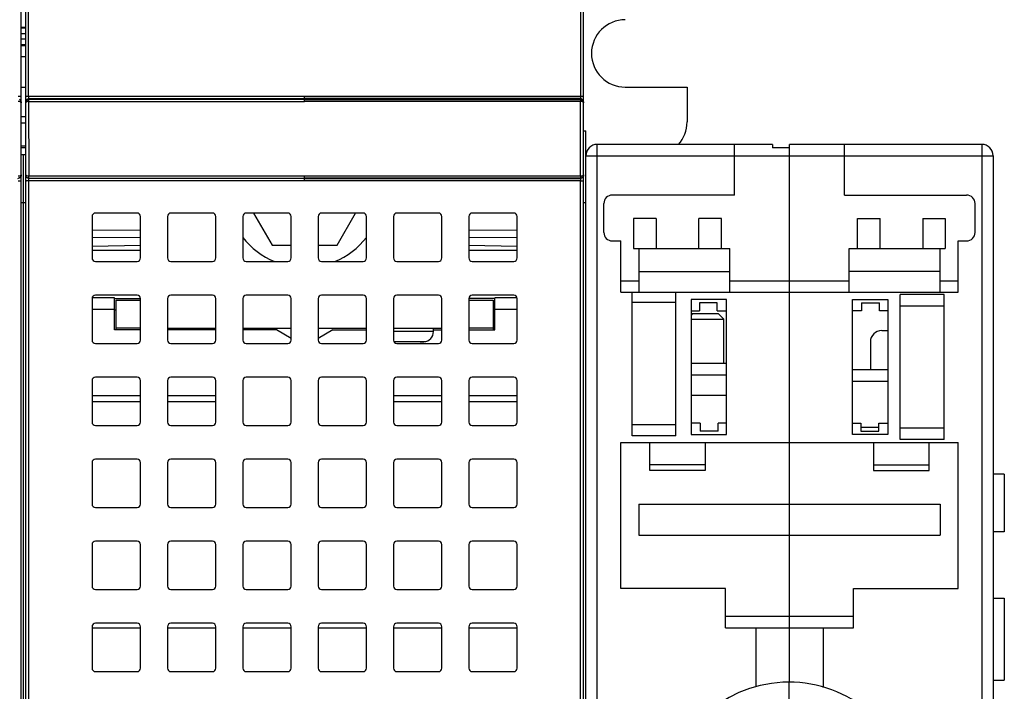
# Model space of a CAD drawing. Units: inches. Extents: x 0 to 34, y 0 to 22.
# Drawn here: x 18.3 to 21.8, y 15.1 to 17.5 of the extents above; entities that cross this region are included whole.
import ezdxf

# ---------------------------------------------------------------- set-up
doc = ezdxf.new("R2010")
doc.units = ezdxf.units.IN
doc.header["$LTSCALE"] = 1.87
doc.header["$MEASUREMENT"] = 0
doc.layers.add('1', color=7, linetype='CONTINUOUS')

msp = doc.modelspace()

# ---------------------------------------------------------------- linework, layer by layer
at = {"layer": '1', "color": 7, "linetype": 'Continuous'}
for p, q in [((18.3364, 16.9139), (18.3364, 18.151)), ((18.3522, 16.9139), (18.3522, 18.151)), ((18.3626, 17.1891), (18.3626, 18.151)), ((20.2945, 18.151), (20.2945, 17.1891)), ((20.3049, 16.9139), (20.3049, 18.151)), ((18.3364, 17.4321), (18.3522, 17.4321)), ((18.3522, 17.4276), (18.3364, 17.4276)), ((18.3364, 17.4091), (18.3522, 17.4091)), ((18.3522, 17.3894), (18.3364, 17.3894)), ((18.3364, 17.3709), (18.3522, 17.3709)), ((18.3522, 17.3664), (18.3364, 17.3664)), ((18.3364, 17.3294), (18.3522, 17.3294)), ((18.3522, 17.2206), (18.3364, 17.2206)), ((20.4506, 17.2216), (20.6671, 17.2216)), ((20.6671, 17.2216), (20.6671, 17.0996)), ((18.3364, 17.1891), (18.326, 17.1891)), ((18.3626, 17.1891), (18.3522, 17.1891)), ((20.2945, 17.1891), (18.3626, 17.1891)), ((18.3627, 17.1853), (18.3626, 17.1891)), ((18.3626, 17.1785), (18.3639, 17.1785)), ((18.3626, 17.1715), (19.3285, 17.1716)), ((18.3626, 17.1715), (18.363, 16.9111)), ((18.3637, 17.1782), (18.3639, 17.1786)), ((18.3639, 17.1786), (18.364, 17.1812)), ((18.3639, 17.1812), (19.3285, 17.1812)), ((19.3285, 17.1786), (18.3639, 17.1786)), ((19.3285, 17.1716), (19.3285, 17.1891)), ((20.2932, 17.1812), (19.3285, 17.1812)), ((19.3285, 17.1786), (20.2932, 17.1786)), ((20.2941, 17.1716), (19.3285, 17.1716)), ((20.2932, 17.1812), (20.2932, 17.1786)), ((20.2932, 17.1786), (20.2945, 17.1784)), ((20.2939, 17.1751), (20.2943, 17.1715)), ((20.2941, 16.9111), (20.2941, 17.1716)), ((20.3049, 17.1891), (20.2945, 17.1891)), ((18.3364, 17.1185), (18.3522, 17.1185)), ((20.3049, 17.0681), (20.3128, 17.0681)), ((20.3128, 12.3279), (20.3128, 17.0681)), ((18.3364, 17.0159), (18.3522, 17.0159)), ((20.9663, 17.0208), (20.3522, 17.0208)), ((20.3522, 12.3752), (20.3522, 17.0208)), ((20.8325, 16.8437), (20.8325, 17.0208)), ((20.9663, 17.0208), (20.9663, 17.009)), ((21.0254, 17.009), (20.9663, 17.009)), ((21.6986, 17.0208), (21.0254, 17.0208)), ((21.0254, 15.1375), (21.0254, 17.0208)), ((21.2183, 16.8437), (21.2183, 17.0208)), ((21.6986, 17.0208), (21.6986, 12.3752)), ((18.3443, 12.3279), (18.3443, 16.9861)), ((20.3128, 16.9815), (21.738, 16.9815)), ((21.738, 16.9815), (21.738, 12.4145)), ((18.3364, 11.4621), (18.3364, 16.9139)), ((18.3522, 11.4621), (18.3522, 16.9139)), ((18.3639, 16.9024), (18.3626, 16.9025)), ((20.2945, 16.8933), (18.3626, 16.8933)), ((18.3626, 16.8933), (18.3626, 12.1871)), ((18.363, 16.9103), (18.3628, 16.9111)), ((18.363, 16.9111), (20.2941, 16.9111)), ((18.3632, 16.9063), (18.363, 16.9103)), ((18.3639, 16.9019), (18.3639, 16.9024)), ((18.3639, 16.9024), (19.3285, 16.9024)), ((19.3285, 16.9019), (18.3639, 16.9019)), ((19.3285, 16.8933), (19.3285, 16.9111)), ((20.2932, 16.9024), (19.3285, 16.9024)), ((19.3285, 16.9019), (20.2932, 16.9019)), ((20.2932, 16.9024), (20.2931, 16.9019)), ((20.2934, 16.9027), (20.2932, 16.9024)), ((20.2945, 16.9025), (20.2932, 16.9025)), ((20.2944, 16.8973), (20.2945, 16.8933)), ((20.297, 16.9031), (20.2945, 16.9025)), ((20.2945, 12.1871), (20.2945, 16.8933)), ((20.3049, 11.4621), (20.3049, 16.9139)), ((20.8325, 16.8437), (20.4053, 16.8437)), ((21.2183, 16.8437), (21.6455, 16.8437)), ((18.3522, 16.8161), (18.3364, 16.8161)), ((20.3128, 16.8161), (20.3049, 16.8161)), ((20.3758, 16.7124), (20.3758, 16.8141)), ((21.675, 16.7124), (21.675, 16.8141)), ((18.5845, 16.7689), (18.5845, 16.6232)), ((18.7419, 16.7807), (18.5963, 16.7807)), ((18.7537, 16.6232), (18.7537, 16.7689)), ((18.8482, 16.7689), (18.8482, 16.6232)), ((19.0057, 16.7807), (18.86, 16.7807)), ((19.0175, 16.6232), (19.0175, 16.7689)), ((19.112, 16.7689), (19.112, 16.6232)), ((19.2695, 16.7807), (19.1238, 16.7807)), ((19.1501, 16.7807), (19.2149, 16.6685)), ((19.2813, 16.6232), (19.2813, 16.7689)), ((19.3758, 16.7689), (19.3758, 16.6232)), ((19.5333, 16.7807), (19.3876, 16.7807)), ((19.4422, 16.6685), (19.507, 16.7807)), ((19.5451, 16.6232), (19.5451, 16.7689)), ((19.6396, 16.7689), (19.6396, 16.6232)), ((19.7971, 16.7807), (19.6514, 16.7807)), ((19.8089, 16.6232), (19.8089, 16.7689)), ((19.9034, 16.7689), (19.9034, 16.6232)), ((20.0608, 16.7807), (19.9152, 16.7807)), ((20.0726, 16.6232), (20.0726, 16.7689)), ((20.5589, 16.7616), (20.4801, 16.7616)), ((20.4801, 16.7616), (20.4801, 16.6567)), ((20.5589, 16.7616), (20.5589, 16.6567)), ((20.7872, 16.7616), (20.7085, 16.7616)), ((20.7085, 16.6567), (20.7085, 16.7616)), ((20.7872, 16.6567), (20.7872, 16.7616)), ((21.2636, 16.7616), (21.3423, 16.7616)), ((21.2636, 16.6567), (21.2636, 16.7616)), ((21.3423, 16.6567), (21.3423, 16.7616)), ((21.4919, 16.7616), (21.5707, 16.7616)), ((21.4919, 16.7616), (21.4919, 16.6567)), ((21.5707, 16.7616), (21.5707, 16.6567)), ((18.5845, 16.7211), (18.7537, 16.7221)), ((19.9034, 16.7221), (20.0726, 16.7211)), ((18.7537, 16.6947), (18.5845, 16.6936)), ((20.0726, 16.6936), (19.9034, 16.6947)), ((20.4053, 16.6829), (20.4348, 16.6829)), ((20.4348, 16.5031), (20.4348, 16.6829)), ((21.6159, 16.6829), (21.6455, 16.6829)), ((21.6159, 16.5031), (21.6159, 16.6829)), ((18.5845, 16.6649), (18.7537, 16.668)), ((18.5845, 16.651), (18.7537, 16.651)), ((19.2149, 16.6685), (19.2813, 16.6685)), ((19.3758, 16.6685), (19.4422, 16.6685)), ((19.9034, 16.668), (20.0726, 16.6649)), ((19.9034, 16.651), (20.0726, 16.651)), ((20.4801, 16.6567), (20.8167, 16.6567)), ((20.4978, 16.6567), (20.4978, 16.5031)), ((20.8167, 16.5031), (20.8167, 16.6567)), ((21.2341, 16.6567), (21.5707, 16.6567)), ((21.2341, 16.5031), (21.2341, 16.6567)), ((21.553, 16.5031), (21.553, 16.6567)), ((18.5963, 16.6114), (18.7419, 16.6114)), ((18.86, 16.6114), (19.0057, 16.6114)), ((19.1238, 16.6114), (19.2695, 16.6114)), ((19.3876, 16.6114), (19.5333, 16.6114)), ((19.6514, 16.6114), (19.7971, 16.6114)), ((19.9152, 16.6114), (20.0608, 16.6114)), ((20.4978, 16.5425), (20.4348, 16.5425)), ((20.4978, 16.576), (20.8167, 16.576)), ((21.2341, 16.5425), (20.8167, 16.5425)), ((21.553, 16.576), (21.2341, 16.576)), ((21.6159, 16.5425), (21.553, 16.5425)), ((18.6632, 16.4831), (18.5845, 16.4831)), ((18.5845, 16.4815), (18.5845, 16.3358)), ((18.7419, 16.4933), (18.5963, 16.4933)), ((18.6632, 16.3712), (18.6632, 16.4831)), ((18.6632, 16.4815), (18.7537, 16.4815)), ((18.6691, 16.3712), (18.6691, 16.4756)), ((18.6691, 16.4756), (18.7537, 16.4756)), ((18.7537, 16.3358), (18.7537, 16.4815)), ((18.8482, 16.4815), (18.8482, 16.3358)), ((19.0057, 16.4933), (18.86, 16.4933)), ((19.0175, 16.3358), (19.0175, 16.4815)), ((19.112, 16.4815), (19.112, 16.3358)), ((19.2695, 16.4933), (19.1238, 16.4933)), ((19.2813, 16.3358), (19.2813, 16.4815)), ((19.3758, 16.4815), (19.3758, 16.3358)), ((19.5333, 16.4933), (19.3876, 16.4933)), ((19.5451, 16.3358), (19.5451, 16.4815)), ((19.6396, 16.4815), (19.6396, 16.3358)), ((19.7971, 16.4933), (19.6514, 16.4933)), ((19.8089, 16.3358), (19.8089, 16.4815)), ((19.9939, 16.4815), (19.9034, 16.4815)), ((19.9034, 16.4815), (19.9034, 16.3358)), ((19.9034, 16.4756), (19.988, 16.4756)), ((20.0608, 16.4933), (19.9152, 16.4933)), ((19.988, 16.4756), (19.988, 16.3712)), ((20.0726, 16.4831), (19.9939, 16.4831)), ((19.9939, 16.3712), (19.9939, 16.4831)), ((20.0726, 16.3358), (20.0726, 16.4815)), ((20.4348, 16.5031), (21.6159, 16.5031)), ((20.4745, 15.9998), (20.4745, 16.5031)), ((20.6281, 15.9998), (20.6281, 16.5031)), ((20.8049, 16.4775), (20.6809, 16.4775)), ((20.6809, 16.4775), (20.6809, 16.0051)), ((20.8049, 16.0051), (20.8049, 16.4775)), ((21.2459, 16.4775), (21.3699, 16.4775)), ((21.2459, 16.0051), (21.2459, 16.4775)), ((21.3699, 16.4775), (21.3699, 16.0051)), ((21.5667, 16.4952), (21.4132, 16.4952)), ((21.4132, 15.9874), (21.4132, 16.4952)), ((21.5667, 15.9874), (21.5667, 16.4952)), ((18.5845, 16.4439), (18.6632, 16.4439)), ((18.6632, 16.4421), (18.6691, 16.4421)), ((19.988, 16.4421), (19.9939, 16.4421)), ((19.9939, 16.4439), (20.0726, 16.4439)), ((20.4745, 16.4683), (20.6281, 16.4683)), ((20.6809, 16.4382), (20.7104, 16.4382)), ((20.7729, 16.4657), (20.7104, 16.4657)), ((20.7104, 16.4657), (20.7104, 16.4382)), ((20.7729, 16.4382), (20.7729, 16.4657)), ((20.7729, 16.4382), (20.8049, 16.4382)), ((21.2779, 16.4382), (21.2459, 16.4382)), ((21.2779, 16.4657), (21.3404, 16.4657)), ((21.2779, 16.4657), (21.2779, 16.4382)), ((21.3404, 16.4382), (21.3404, 16.4657)), ((21.3699, 16.4382), (21.3404, 16.4382)), ((21.4132, 16.4559), (21.5667, 16.4559)), ((20.6858, 16.4283), (20.6809, 16.4234)), ((20.6809, 16.4086), (20.7961, 16.4086)), ((20.6858, 16.4283), (20.7764, 16.4283)), ((20.7764, 16.4283), (20.7961, 16.4086)), ((20.7961, 16.2531), (20.7961, 16.4086)), ((18.7537, 16.3712), (18.6632, 16.3712)), ((18.7537, 16.3771), (18.6691, 16.3771)), ((18.8482, 16.3771), (19.0175, 16.3771)), ((19.0175, 16.3712), (18.8482, 16.3712)), ((19.112, 16.3771), (19.2813, 16.3771)), ((19.2301, 16.3712), (19.112, 16.3712)), ((19.2813, 16.3415), (19.2301, 16.3712)), ((19.3758, 16.3771), (19.5451, 16.3771)), ((19.427, 16.3712), (19.3758, 16.3415)), ((19.427, 16.3712), (19.5451, 16.3712)), ((19.6396, 16.3771), (19.8089, 16.3771)), ((19.7793, 16.3655), (19.7793, 16.3771)), ((19.7793, 16.3712), (19.8089, 16.3712)), ((19.988, 16.3771), (19.9034, 16.3771)), ((19.9034, 16.3712), (19.9939, 16.3712)), ((21.3482, 16.3693), (21.3699, 16.3693)), ((19.7793, 16.3655), (19.6396, 16.3655)), ((18.5963, 16.324), (18.7419, 16.324)), ((18.86, 16.324), (19.0057, 16.324)), ((19.1238, 16.324), (19.2695, 16.324)), ((19.3876, 16.324), (19.5333, 16.324)), ((19.7462, 16.3301), (19.6411, 16.3301)), ((19.74, 16.3299), (19.6412, 16.3299)), ((19.6514, 16.324), (19.7971, 16.324)), ((19.7327, 16.3299), (19.7382, 16.3301)), ((19.74, 16.3299), (19.7462, 16.3301)), ((19.9152, 16.324), (20.0608, 16.324)), ((21.3089, 16.3299), (21.3089, 16.2315)), ((20.8049, 16.2531), (20.6809, 16.2531)), ((21.3699, 16.2315), (21.2459, 16.2315)), ((18.7419, 16.2059), (18.5963, 16.2059)), ((19.0057, 16.2059), (18.86, 16.2059)), ((19.2695, 16.2059), (19.1238, 16.2059)), ((19.5333, 16.2059), (19.3876, 16.2059)), ((19.7971, 16.2059), (19.6514, 16.2059)), ((20.0608, 16.2059), (19.9152, 16.2059)), ((20.6809, 16.2137), (20.8049, 16.2137)), ((18.5845, 16.1941), (18.5845, 16.0484)), ((18.7537, 16.0484), (18.7537, 16.1941)), ((18.8482, 16.1941), (18.8482, 16.0484)), ((19.0175, 16.0484), (19.0175, 16.1941)), ((19.112, 16.1941), (19.112, 16.0484)), ((19.2813, 16.0484), (19.2813, 16.1941)), ((19.3758, 16.1941), (19.3758, 16.0484)), ((19.5451, 16.0484), (19.5451, 16.1941)), ((19.6396, 16.1941), (19.6396, 16.0484)), ((19.8089, 16.0484), (19.8089, 16.1941)), ((19.9034, 16.1941), (19.9034, 16.0484)), ((20.0726, 16.0484), (20.0726, 16.1941)), ((21.2459, 16.1921), (21.3699, 16.1921)), ((18.7537, 16.1403), (18.5845, 16.1403)), ((19.0175, 16.1403), (18.8482, 16.1403)), ((19.8089, 16.1403), (19.6396, 16.1403)), ((20.0726, 16.1403), (19.9034, 16.1403)), ((20.6809, 16.1429), (20.8049, 16.1429)), ((18.5845, 16.1206), (18.7537, 16.1206)), ((18.8482, 16.1206), (19.0175, 16.1206)), ((19.6396, 16.1206), (19.8089, 16.1206)), ((19.9034, 16.1206), (20.0726, 16.1206)), ((18.5963, 16.0366), (18.7419, 16.0366)), ((18.86, 16.0366), (19.0057, 16.0366)), ((19.1238, 16.0366), (19.2695, 16.0366)), ((19.3876, 16.0366), (19.5333, 16.0366)), ((19.6514, 16.0366), (19.7971, 16.0366)), ((19.9152, 16.0366), (20.0608, 16.0366)), ((20.6281, 16.0391), (20.4745, 16.0391)), ((20.7129, 16.0445), (20.6809, 16.0445)), ((20.7129, 16.0445), (20.7129, 16.0169)), ((20.8049, 16.0445), (20.7754, 16.0445)), ((20.7754, 16.0169), (20.7754, 16.0445)), ((21.2459, 16.0445), (21.2754, 16.0445)), ((21.2754, 16.0445), (21.2754, 16.0169)), ((21.2754, 16.0307), (21.3379, 16.0307)), ((21.3379, 16.0445), (21.3699, 16.0445)), ((21.3379, 16.0169), (21.3379, 16.0445)), ((21.5667, 16.0267), (21.4132, 16.0267)), ((20.6281, 15.9998), (20.4745, 15.9998)), ((20.6809, 16.0051), (20.8049, 16.0051)), ((20.7754, 16.0169), (20.7129, 16.0169)), ((21.3699, 16.0051), (21.2459, 16.0051)), ((21.2754, 16.0169), (21.3379, 16.0169)), ((20.4348, 15.9775), (21.6159, 15.9775)), ((20.4348, 15.4657), (20.4348, 15.9775)), ((20.5364, 15.8787), (20.5364, 15.9775)), ((20.7309, 15.9775), (20.7309, 15.8787)), ((21.3199, 15.9775), (21.3199, 15.8787)), ((21.5667, 15.9874), (21.4132, 15.9874)), ((21.5144, 15.8787), (21.5144, 15.9775)), ((21.6159, 15.4657), (21.6159, 15.9775)), ((18.5845, 15.9067), (18.5845, 15.761)), ((18.7419, 15.9185), (18.5963, 15.9185)), ((18.7537, 15.761), (18.7537, 15.9067)), ((18.8482, 15.9067), (18.8482, 15.761)), ((19.0057, 15.9185), (18.86, 15.9185)), ((19.0175, 15.761), (19.0175, 15.9067)), ((19.112, 15.9067), (19.112, 15.761)), ((19.2695, 15.9185), (19.1238, 15.9185)), ((19.2813, 15.761), (19.2813, 15.9067)), ((19.3758, 15.9067), (19.3758, 15.761)), ((19.5333, 15.9185), (19.3876, 15.9185)), ((19.5451, 15.761), (19.5451, 15.9067)), ((19.6396, 15.9067), (19.6396, 15.761)), ((19.7971, 15.9185), (19.6514, 15.9185)), ((19.8089, 15.761), (19.8089, 15.9067)), ((19.9034, 15.9067), (19.9034, 15.761)), ((20.0608, 15.9185), (19.9152, 15.9185)), ((20.0726, 15.761), (20.0726, 15.9067)), ((20.7309, 15.8988), (20.5364, 15.8988)), ((21.3199, 15.8988), (21.5144, 15.8988)), ((20.7309, 15.8787), (20.5364, 15.8787)), ((21.3199, 15.8787), (21.5144, 15.8787)), ((21.7774, 15.8663), (21.738, 15.8663)), ((21.7774, 15.8663), (21.7774, 15.6636)), ((18.5963, 15.7492), (18.7419, 15.7492)), ((18.86, 15.7492), (19.0057, 15.7492)), ((19.1238, 15.7492), (19.2695, 15.7492)), ((19.3876, 15.7492), (19.5333, 15.7492)), ((19.6514, 15.7492), (19.7971, 15.7492)), ((19.9152, 15.7492), (20.0608, 15.7492)), ((20.4978, 15.761), (21.553, 15.761)), ((20.4978, 15.761), (20.4978, 15.6527)), ((21.553, 15.761), (21.553, 15.6527)), ((20.4978, 15.6527), (21.553, 15.6527)), ((21.7774, 15.6635), (21.738, 15.6635)), ((18.5845, 15.6193), (18.5845, 15.4736)), ((18.7419, 15.6311), (18.5963, 15.6311)), ((18.7537, 15.4736), (18.7537, 15.6193)), ((18.8482, 15.6193), (18.8482, 15.4736)), ((19.0057, 15.6311), (18.86, 15.6311)), ((19.0175, 15.4736), (19.0175, 15.6193)), ((19.112, 15.6193), (19.112, 15.4736)), ((19.2695, 15.6311), (19.1238, 15.6311)), ((19.2813, 15.4736), (19.2813, 15.6193)), ((19.3758, 15.6193), (19.3758, 15.4736)), ((19.5333, 15.6311), (19.3876, 15.6311)), ((19.5451, 15.4736), (19.5451, 15.6193)), ((19.6396, 15.6193), (19.6396, 15.4736)), ((19.7971, 15.6311), (19.6514, 15.6311)), ((19.8089, 15.4736), (19.8089, 15.6193)), ((19.9034, 15.6193), (19.9034, 15.4736)), ((20.0608, 15.6311), (19.9152, 15.6311)), ((20.0726, 15.4736), (20.0726, 15.6193)), ((18.5963, 15.4618), (18.7419, 15.4618)), ((18.86, 15.4618), (19.0057, 15.4618)), ((19.1238, 15.4618), (19.2695, 15.4618)), ((19.3876, 15.4618), (19.5333, 15.4618)), ((19.6514, 15.4618), (19.7971, 15.4618)), ((19.9152, 15.4618), (20.0608, 15.4618)), ((20.801, 15.4657), (20.4348, 15.4657)), ((20.801, 15.3279), (20.801, 15.4657)), ((21.2498, 15.4657), (21.6159, 15.4657)), ((21.2498, 15.3279), (21.2498, 15.4657)), ((21.738, 15.4322), (21.7774, 15.4322)), ((21.7774, 15.4322), (21.7774, 15.1448)), ((18.7419, 15.3437), (18.5963, 15.3437)), ((19.0057, 15.3437), (18.86, 15.3437)), ((19.2695, 15.3437), (19.1238, 15.3437)), ((19.5333, 15.3437), (19.3876, 15.3437)), ((19.7971, 15.3437), (19.6514, 15.3437)), ((20.0608, 15.3437), (19.9152, 15.3437)), ((21.2498, 15.3673), (20.801, 15.3673)), ((18.5845, 15.3319), (18.5845, 15.1862)), ((18.5845, 15.3279), (18.7537, 15.3279)), ((18.7537, 15.1862), (18.7537, 15.3319)), ((18.8482, 15.3319), (18.8482, 15.1862)), ((18.8482, 15.3279), (19.0175, 15.3279)), ((19.0175, 15.1862), (19.0175, 15.3319)), ((19.112, 15.3319), (19.112, 15.1862)), ((19.112, 15.3279), (19.2813, 15.3279)), ((19.2813, 15.1862), (19.2813, 15.3319)), ((19.3758, 15.3319), (19.3758, 15.1862)), ((19.3758, 15.3279), (19.5451, 15.3279)), ((19.5451, 15.1862), (19.5451, 15.3319)), ((19.6396, 15.3319), (19.6396, 15.1862)), ((19.6396, 15.3279), (19.8089, 15.3279)), ((19.8089, 15.1862), (19.8089, 15.3319)), ((19.9034, 15.3319), (19.9034, 15.1862)), ((19.9034, 15.3279), (20.0726, 15.3279)), ((20.0726, 15.1862), (20.0726, 15.3319)), ((20.801, 15.3279), (21.2498, 15.3279)), ((20.9073, 15.3279), (20.9073, 15.1207)), ((21.1435, 15.3279), (21.1435, 15.1193)), ((18.5963, 15.1744), (18.7419, 15.1744)), ((18.86, 15.1744), (19.0057, 15.1744)), ((19.1238, 15.1744), (19.2695, 15.1744)), ((19.3876, 15.1744), (19.5333, 15.1744)), ((19.6514, 15.1744), (19.7971, 15.1744)), ((19.9152, 15.1744), (20.0608, 15.1744)), ((21.023, 15.1375), (21.023, 15.0595)), ((21.738, 15.1448), (21.7774, 15.1448))]:
    msp.add_line(p, q, dxfattribs=at)
for centre, radius, start, end in [((20.4506, 17.3397), 0.1181, 90, 270), ((18.364, 17.1667), 0.0119, 96.7315, 108.4326), ((20.2931, 17.1696), 0.0117, 79.6772, 89.6968), ((20.2931, 17.1667), 0.0118, 56.1707, 83.2889), ((18.3436, 15.5849), 1.5106, 89.6744, 90.2759), ((20.549, 17.0996), 0.1181, 317.9958, 360), ((18.3436, 18.5207), 1.5106, 269.7262, 270.3236), ((20.3522, 16.9815), 0.0394, 90, 180), ((21.6986, 16.9815), 0.0394, 0, 90), ((18.3436, 18.4465), 1.4611, 269.7169, 270.3346), ((18.3638, 16.9141), 0.0116, 230.6405, 236.8827), ((20.2342, 16.9035), 0.0608, 6.4228, 7.1679), ((20.4053, 16.8141), 0.0295, 90, 180), ((21.6455, 16.8141), 0.0295, 0, 90), ((18.5963, 16.7689), 0.0118, 90, 180), ((18.7419, 16.7689), 0.0118, 0, 90), ((18.86, 16.7689), 0.0118, 90, 180), ((19.0057, 16.7689), 0.0118, 0, 90), ((19.1238, 16.7689), 0.0118, 90, 180), ((19.2695, 16.7689), 0.0118, 0, 90), ((19.3876, 16.7689), 0.0118, 90, 180), ((19.5333, 16.7689), 0.0118, 0, 90), ((19.6514, 16.7689), 0.0118, 90, 180), ((19.7971, 16.7689), 0.0118, 0, 90), ((19.9152, 16.7689), 0.0118, 90, 180), ((20.0608, 16.7689), 0.0118, 0, 90), ((19.3285, 16.8653), 0.2756, 218.1358, 247.4372), ((19.3285, 16.8653), 0.2756, 292.5628, 321.8642), ((20.4053, 16.7124), 0.0295, 180, 270), ((21.6455, 16.7124), 0.0295, 270, 360), ((18.5963, 16.6232), 0.0118, 180, 270), ((18.7419, 16.6232), 0.0118, 270, 360), ((18.86, 16.6232), 0.0118, 180, 270), ((19.0057, 16.6232), 0.0118, 270, 360), ((19.1238, 16.6232), 0.0118, 180, 270), ((19.2695, 16.6232), 0.0118, 270, 360), ((19.3876, 16.6232), 0.0118, 180, 270), ((19.5333, 16.6232), 0.0118, 270, 360), ((19.6514, 16.6232), 0.0118, 180, 270), ((19.7971, 16.6232), 0.0118, 270, 360), ((19.9152, 16.6232), 0.0118, 180, 270), ((20.0608, 16.6232), 0.0118, 270, 360), ((18.5963, 16.4815), 0.0118, 90, 180), ((18.7419, 16.4815), 0.0118, 0, 90), ((18.86, 16.4815), 0.0118, 90, 180), ((19.0057, 16.4815), 0.0118, 0, 90), ((19.1238, 16.4815), 0.0118, 90, 180), ((19.2695, 16.4815), 0.0118, 0, 90), ((19.3876, 16.4815), 0.0118, 90, 180), ((19.5333, 16.4815), 0.0118, 0, 90), ((19.6514, 16.4815), 0.0118, 90, 180), ((19.7971, 16.4815), 0.0118, 0, 90), ((19.9152, 16.4815), 0.0118, 90, 180), ((20.0608, 16.4815), 0.0118, 0, 90), ((21.3482, 16.3299), 0.0394, 90, 180), ((18.5963, 16.3358), 0.0118, 180, 270), ((18.7419, 16.3358), 0.0118, 270, 360), ((18.86, 16.3358), 0.0118, 180, 270), ((19.0057, 16.3358), 0.0118, 270, 360), ((19.1238, 16.3358), 0.0118, 180, 270), ((19.2695, 16.3358), 0.0118, 270, 360), ((19.3876, 16.3358), 0.0118, 180, 270), ((19.5333, 16.3358), 0.0118, 270, 360), ((19.6514, 16.3358), 0.0118, 180, 270), ((19.7439, 16.3655), 0.0354, 273.7732, 360), ((19.7971, 16.3358), 0.0118, 270, 360), ((19.9152, 16.3358), 0.0118, 180, 270), ((20.0608, 16.3358), 0.0118, 270, 360), ((18.5963, 16.1941), 0.0118, 90, 180), ((18.7419, 16.1941), 0.0118, 0, 90), ((18.86, 16.1941), 0.0118, 90, 180), ((19.0057, 16.1941), 0.0118, 0, 90), ((19.1238, 16.1941), 0.0118, 90, 180), ((19.2695, 16.1941), 0.0118, 0, 90), ((19.3876, 16.1941), 0.0118, 90, 180), ((19.5333, 16.1941), 0.0118, 0, 90), ((19.6514, 16.1941), 0.0118, 90, 180), ((19.7971, 16.1941), 0.0118, 0, 90), ((19.9152, 16.1941), 0.0118, 90, 180), ((20.0608, 16.1941), 0.0118, 0, 90), ((18.5963, 16.0484), 0.0118, 180, 270), ((18.7419, 16.0484), 0.0118, 270, 360), ((18.86, 16.0484), 0.0118, 180, 270), ((19.0057, 16.0484), 0.0118, 270, 360), ((19.1238, 16.0484), 0.0118, 180, 270), ((19.2695, 16.0484), 0.0118, 270, 360), ((19.3876, 16.0484), 0.0118, 180, 270), ((19.5333, 16.0484), 0.0118, 270, 360), ((19.6514, 16.0484), 0.0118, 180, 270), ((19.7971, 16.0484), 0.0118, 270, 360), ((19.9152, 16.0484), 0.0118, 180, 270), ((20.0608, 16.0484), 0.0118, 270, 360), ((18.5963, 15.9067), 0.0118, 90, 180), ((18.7419, 15.9067), 0.0118, 0, 90), ((18.86, 15.9067), 0.0118, 90, 180), ((19.0057, 15.9067), 0.0118, 0, 90), ((19.1238, 15.9067), 0.0118, 90, 180), ((19.2695, 15.9067), 0.0118, 0, 90), ((19.3876, 15.9067), 0.0118, 90, 180), ((19.5333, 15.9067), 0.0118, 0, 90), ((19.6514, 15.9067), 0.0118, 90, 180), ((19.7971, 15.9067), 0.0118, 0, 90), ((19.9152, 15.9067), 0.0118, 90, 180), ((20.0608, 15.9067), 0.0118, 0, 90), ((18.5963, 15.761), 0.0118, 180, 270), ((18.7419, 15.761), 0.0118, 270, 360), ((18.86, 15.761), 0.0118, 180, 270), ((19.0057, 15.761), 0.0118, 270, 360), ((19.1238, 15.761), 0.0118, 180, 270), ((19.2695, 15.761), 0.0118, 270, 360), ((19.3876, 15.761), 0.0118, 180, 270), ((19.5333, 15.761), 0.0118, 270, 360), ((19.6514, 15.761), 0.0118, 180, 270), ((19.7971, 15.761), 0.0118, 270, 360), ((19.9152, 15.761), 0.0118, 180, 270), ((20.0608, 15.761), 0.0118, 270, 360), ((18.5963, 15.6193), 0.0118, 90, 180), ((18.7419, 15.6193), 0.0118, 0, 90), ((18.86, 15.6193), 0.0118, 90, 180), ((19.0057, 15.6193), 0.0118, 0, 90), ((19.1238, 15.6193), 0.0118, 90, 180), ((19.2695, 15.6193), 0.0118, 0, 90), ((19.3876, 15.6193), 0.0118, 90, 180), ((19.5333, 15.6193), 0.0118, 0, 90), ((19.6514, 15.6193), 0.0118, 90, 180), ((19.7971, 15.6193), 0.0118, 0, 90), ((19.9152, 15.6193), 0.0118, 90, 180), ((20.0608, 15.6193), 0.0118, 0, 90), ((18.5963, 15.4736), 0.0118, 180, 270), ((18.7419, 15.4736), 0.0118, 270, 360), ((18.86, 15.4736), 0.0118, 180, 270), ((19.0057, 15.4736), 0.0118, 270, 360), ((19.1238, 15.4736), 0.0118, 180, 270), ((19.2695, 15.4736), 0.0118, 270, 360), ((19.3876, 15.4736), 0.0118, 180, 270), ((19.5333, 15.4736), 0.0118, 270, 360), ((19.6514, 15.4736), 0.0118, 180, 270), ((19.7971, 15.4736), 0.0118, 270, 360), ((19.9152, 15.4736), 0.0118, 180, 270), ((20.0608, 15.4736), 0.0118, 270, 360), ((18.5963, 15.3319), 0.0118, 90, 180), ((18.7419, 15.3319), 0.0118, 0, 90), ((18.86, 15.3319), 0.0118, 90, 180), ((19.0057, 15.3319), 0.0118, 0, 90), ((19.1238, 15.3319), 0.0118, 90, 180), ((19.2695, 15.3319), 0.0118, 0, 90), ((19.3876, 15.3319), 0.0118, 90, 180), ((19.5333, 15.3319), 0.0118, 0, 90), ((19.6514, 15.3319), 0.0118, 90, 180), ((19.7971, 15.3319), 0.0118, 0, 90), ((19.9152, 15.3319), 0.0118, 90, 180), ((20.0608, 15.3319), 0.0118, 0, 90), ((18.5963, 15.1862), 0.0118, 180, 270), ((18.7419, 15.1862), 0.0118, 270, 360), ((18.86, 15.1862), 0.0118, 180, 270), ((19.0057, 15.1862), 0.0118, 270, 360), ((19.1238, 15.1862), 0.0118, 180, 270), ((19.2695, 15.1862), 0.0118, 270, 360), ((19.3876, 15.1862), 0.0118, 180, 270), ((19.5333, 15.1862), 0.0118, 270, 360), ((19.6514, 15.1862), 0.0118, 180, 270), ((19.7971, 15.1862), 0.0118, 270, 360), ((19.9152, 15.1862), 0.0118, 180, 270), ((20.0608, 15.1862), 0.0118, 270, 360), ((21.0229, 14.7045), 0.4331, 16.0441, 179.9847)]:
    msp.add_arc(centre, radius, start, end, dxfattribs=at)
for points, knots in [([(18.3312, 17.1708), (18.3308, 17.1709), (18.3291, 17.1713), (18.3274, 17.1715), (18.326, 17.1715)], [0, 0, 0, 0, 0.224734, 1, 1, 1, 1]), ([(18.3364, 17.1694), (18.3364, 17.1714), (18.3354, 17.1755), (18.3324, 17.1785), (18.3307, 17.1796)], [0, 0, 0, 0, 0.49985, 1, 1, 1, 1]), ([(18.3312, 17.1765), (18.3329, 17.1754), (18.3355, 17.1725), (18.3364, 17.1687), (18.3364, 17.1669)], [0, 0, 0, 0, 0.522863, 1, 1, 1, 1]), ([(18.3364, 17.1669), (18.3364, 17.1672), (18.336, 17.1684), (18.3341, 17.1698), (18.3323, 17.1705), (18.3312, 17.1708)], [0, 0, 0, 0, 0.163108, 0.493791, 1, 1, 1, 1]), ([(18.3522, 17.1669), (18.3522, 17.1691), (18.3536, 17.174), (18.3578, 17.1771), (18.3602, 17.1779)], [0, 0, 0, 0, 0.466899, 1, 1, 1, 1]), ([(18.3531, 17.1687), (18.353, 17.1686), (18.3525, 17.1681), (18.3522, 17.1674), (18.3522, 17.1669)], [0, 0, 0, 0, 0.292389, 1, 1, 1, 1]), ([(18.3626, 17.1715), (18.3606, 17.1714), (18.3573, 17.171), (18.3541, 17.1696), (18.3531, 17.1687)], [0, 0, 0, 0, 0.60898, 1, 1, 1, 1]), ([(18.364, 17.1812), (18.362, 17.1812), (18.3579, 17.1802), (18.3549, 17.1772), (18.3538, 17.1755)], [0, 0, 0, 0, 0.499978, 1, 1, 1, 1]), ([(18.3626, 17.1785), (18.3624, 17.1784), (18.3623, 17.1775), (18.3622, 17.1762), (18.3624, 17.174), (18.3625, 17.1724), (18.3626, 17.1716)], [0, 0, 0, 0, 0.087524, 0.306268, 0.63242, 1, 1, 1, 1]), ([(18.3639, 17.1812), (18.3635, 17.1813), (18.3631, 17.1831), (18.3628, 17.1843), (18.3627, 17.1853)], [0, 0, 0, 0, 0.312613, 1, 1, 1, 1]), ([(18.3628, 17.1716), (18.3629, 17.173), (18.3633, 17.1752), (18.3634, 17.1774), (18.3637, 17.1782)], [0, 0, 0, 0, 0.622875, 1, 1, 1, 1]), ([(20.2945, 17.1891), (20.2945, 17.1881), (20.2945, 17.1863), (20.2942, 17.1838), (20.2938, 17.1823), (20.2934, 17.1813), (20.2932, 17.1812)], [0, 0, 0, 0, 0.368768, 0.680846, 0.896102, 1, 1, 1, 1]), ([(20.2932, 17.1786), (20.2933, 17.1785), (20.2935, 17.1781), (20.2937, 17.177), (20.2938, 17.1759), (20.2939, 17.1751)], [0, 0, 0, 0, 0.100109, 0.302728, 1, 1, 1, 1]), ([(20.2945, 17.1785), (20.2947, 17.1784), (20.2947, 17.1775), (20.2948, 17.1762), (20.2947, 17.174), (20.2946, 17.1724), (20.2945, 17.1715)], [0, 0, 0, 0, 0.087646, 0.307027, 0.633454, 1, 1, 1, 1]), ([(20.2997, 17.1708), (20.2993, 17.1709), (20.2976, 17.1713), (20.2959, 17.1715), (20.2945, 17.1715)], [0, 0, 0, 0, 0.224734, 1, 1, 1, 1]), ([(20.3049, 17.1694), (20.3049, 17.1714), (20.3039, 17.1755), (20.3009, 17.1785), (20.2992, 17.1796)], [0, 0, 0, 0, 0.49985, 1, 1, 1, 1]), ([(20.2997, 17.1765), (20.3014, 17.1754), (20.304, 17.1725), (20.3049, 17.1687), (20.3049, 17.1669)], [0, 0, 0, 0, 0.522863, 1, 1, 1, 1]), ([(20.3049, 17.1669), (20.3049, 17.1672), (20.3045, 17.1684), (20.3026, 17.1698), (20.3008, 17.1705), (20.2997, 17.1708)], [0, 0, 0, 0, 0.163108, 0.493791, 1, 1, 1, 1]), ([(18.3246, 16.9019), (18.3266, 16.9019), (18.3307, 16.903), (18.3337, 16.9059), (18.3347, 16.9077)], [0, 0, 0, 0, 0.499978, 1, 1, 1, 1]), ([(18.326, 16.9111), (18.3285, 16.9112), (18.3319, 16.9116), (18.3354, 16.9127), (18.3364, 16.9137), (18.3364, 16.9141)], [0, 0, 0, 0, 0.677968, 0.885026, 1, 1, 1, 1]), ([(18.326, 16.8933), (18.3274, 16.8932), (18.3298, 16.8932), (18.3332, 16.893), (18.335, 16.8926), (18.3364, 16.8924), (18.3364, 16.8921)], [0, 0, 0, 0, 0.385481, 0.705136, 0.916968, 1, 1, 1, 1]), ([(18.3364, 16.9141), (18.3364, 16.9118), (18.3349, 16.9069), (18.3308, 16.9039), (18.3285, 16.9031)], [0, 0, 0, 0, 0.490782, 1, 1, 1, 1]), ([(18.3522, 16.9141), (18.3522, 16.9137), (18.3532, 16.9127), (18.3567, 16.9116), (18.3601, 16.9112), (18.3626, 16.9111)], [0, 0, 0, 0, 0.114973, 0.322032, 1, 1, 1, 1]), ([(18.3626, 16.8933), (18.3612, 16.8932), (18.3588, 16.8932), (18.3554, 16.893), (18.3536, 16.8926), (18.3522, 16.8924), (18.3522, 16.8921)], [0, 0, 0, 0, 0.384405, 0.703468, 0.915666, 1, 1, 1, 1]), ([(18.3639, 16.9019), (18.3619, 16.9019), (18.3579, 16.903), (18.3549, 16.9059), (18.3538, 16.9077)], [0, 0, 0, 0, 0.499937, 1, 1, 1, 1]), ([(18.3626, 16.9111), (18.3625, 16.9101), (18.3623, 16.9082), (18.3621, 16.9054), (18.3622, 16.9038), (18.3623, 16.9026), (18.3626, 16.9025)], [0, 0, 0, 0, 0.347735, 0.680133, 0.90921, 1, 1, 1, 1]), ([(18.3626, 16.8933), (18.3626, 16.8943), (18.3626, 16.8963), (18.3628, 16.8991), (18.3632, 16.9007), (18.3636, 16.9018), (18.3639, 16.9019)], [0, 0, 0, 0, 0.362673, 0.677238, 0.896219, 1, 1, 1, 1]), ([(18.3639, 16.9024), (18.3638, 16.9025), (18.3636, 16.9029), (18.3633, 16.9041), (18.3632, 16.9054), (18.3632, 16.9063)], [0, 0, 0, 0, 0.097739, 0.301787, 1, 1, 1, 1]), ([(20.2931, 16.9019), (20.2951, 16.9019), (20.2992, 16.903), (20.3022, 16.9059), (20.3033, 16.9077)], [0, 0, 0, 0, 0.499978, 1, 1, 1, 1]), ([(20.2932, 16.9019), (20.2933, 16.9019), (20.2937, 16.9014), (20.2941, 16.8999), (20.2943, 16.8984), (20.2944, 16.8973)], [0, 0, 0, 0, 0.109525, 0.315696, 1, 1, 1, 1]), ([(20.2943, 16.9111), (20.2943, 16.9093), (20.2938, 16.9066), (20.2938, 16.9036), (20.2934, 16.9027)], [0, 0, 0, 0, 0.628682, 1, 1, 1, 1]), ([(20.2945, 16.9111), (20.297, 16.9112), (20.3004, 16.9116), (20.3039, 16.9127), (20.3049, 16.9137), (20.3049, 16.9141)], [0, 0, 0, 0, 0.677968, 0.885026, 1, 1, 1, 1]), ([(20.2945, 16.9025), (20.2947, 16.9026), (20.2949, 16.9036), (20.295, 16.9051), (20.2949, 16.9076), (20.2947, 16.9094), (20.2946, 16.9103)], [0, 0, 0, 0, 0.088653, 0.309436, 0.638474, 1, 1, 1, 1]), ([(20.2945, 16.8933), (20.2959, 16.8932), (20.2983, 16.8932), (20.3017, 16.893), (20.3035, 16.8926), (20.3049, 16.8924), (20.3049, 16.8921)], [0, 0, 0, 0, 0.385481, 0.705136, 0.916968, 1, 1, 1, 1]), ([(20.3049, 16.9141), (20.3049, 16.9118), (20.3034, 16.9069), (20.2993, 16.9039), (20.297, 16.9031)], [0, 0, 0, 0, 0.490782, 1, 1, 1, 1])]:
    msp.add_open_spline(points, degree=3, knots=knots, dxfattribs=at)
for points in [[(18.3538, 17.1755), (18.3528, 17.1737), (18.3522, 17.1715), (18.3522, 17.1694)], [(20.2992, 17.1796), (20.298, 17.1803), (20.2966, 17.1808), (20.2952, 17.181)], [(18.3347, 16.9077), (18.3358, 16.9095), (18.3364, 16.9116), (18.3364, 16.9137)], [(18.3536, 16.9085), (18.3527, 16.9102), (18.3522, 16.9122), (18.3522, 16.9141)], [(18.3538, 16.9077), (18.3528, 16.9095), (18.3522, 16.9116), (18.3522, 16.9137)], [(18.3564, 16.9051), (18.3553, 16.9061), (18.3543, 16.9072), (18.3536, 16.9085)], [(18.3626, 16.9025), (18.3608, 16.9027), (18.359, 16.9034), (18.3574, 16.9044)], [(20.3033, 16.9077), (20.3043, 16.9095), (20.3049, 16.9116), (20.3049, 16.9137)]]:
    msp.add_open_spline(points, degree=3, dxfattribs=at)

doc.saveas('drawing.dxf')
